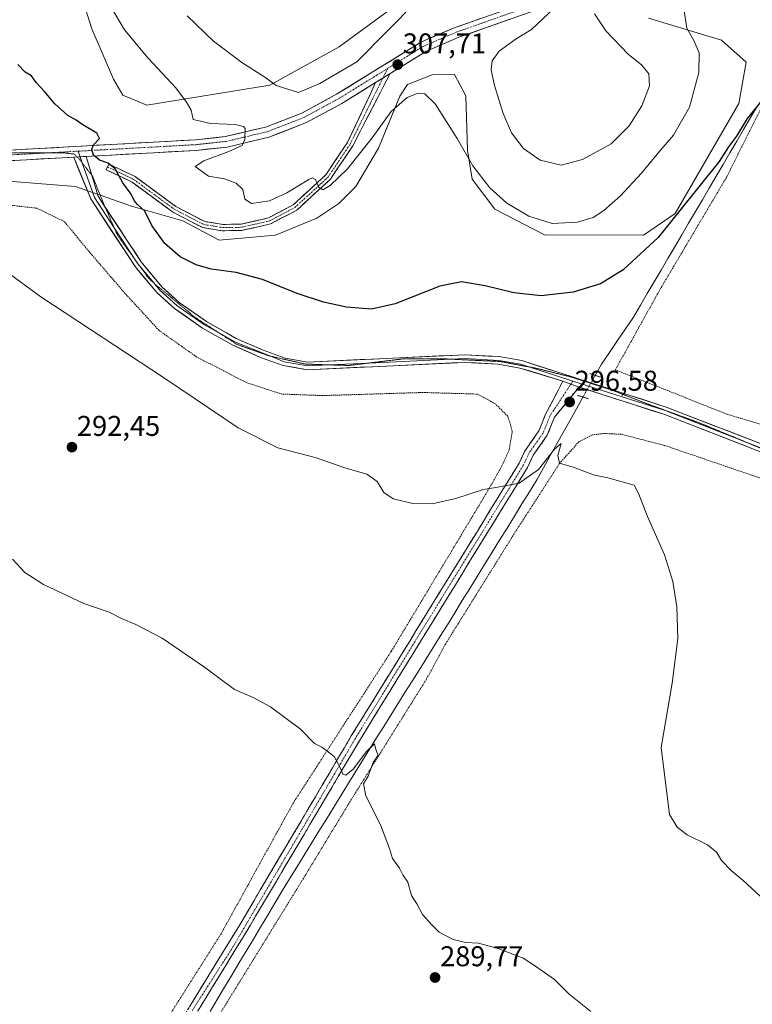
# Model space of a CAD drawing. Units: metres. Extents: x 618700 to 622181, y 4669290 to 4671662.
# Drawn here: x 620847 to 621103, y 4669998 to 4670342 of the extents above; entities that cross this region are included whole.
import ezdxf
from ezdxf.enums import TextEntityAlignment as Align

# ---------------------------------------------------------------- set-up
doc = ezdxf.new("R2010")
doc.units = ezdxf.units.M
doc.header["$MEASUREMENT"] = 0
for name, pattern in [('TRAZO_Y_PUNTO', [1, 0.5, -0.25, 0, -0.25]), ('TRAZOS', [0.75, 0.5, -0.25]), ('TRAZOS2', [0.375, 0.25, -0.125]), ('TRAZOSX2', [1.5, 1, -0.5])]:
    doc.linetypes.add(name, pattern=pattern)
for name, color, linetype, lineweight in [('Alambrada', 19, 'TRAZOS', 0), ('Camino', 19, 'TRAZOSX2', 0), ('Camino Cxs', 19, 'Continuous', 0), ('Camino eje', 19, 'TRAZO_Y_PUNTO', 0), ('Carretera de calzada única', 19, 'Continuous', 13), ('Carretera de calzada única Cxs', 19, 'Continuous', 13), ('Carretera de calzada única eje', 19, 'TRAZO_Y_PUNTO', 0), ('Carátula', 7, 'Continuous', 5), ('Corriente natural lineal', 142, 'Continuous', 13), ('Corriente natural lineal oculto', 19, 'TRAZO_Y_PUNTO', 13), ('Cultivos herbáceos CxS', 92, 'Continuous', 0), ('Curva de nivel maestra', 36, 'Continuous', 30), ('Curva de nivel normal', 36, 'Continuous', 0), ('Layer 0', 7, 'Continuous', 0), ('Puente lineal', 2, 'TRAZOS2', 0), ('Punto de cota en terreno', 7, 'Continuous', 0), ('Rótulo de punto de cota en terreno', 19, 'Continuous', 0), ('Suelo desnudo CxS', 43, 'Continuous', 0), ('Vía pecuaria eje', 92, 'TRAZOS2', 0)]:
    doc.layers.add(name, color=color, linetype=linetype, lineweight=lineweight)
doc.styles.add('Arial', font='txt', dxfattribs={"height": 0.2})

# ---------------------------------------------------------------- blocks, each defined once
blk = doc.blocks.new('*U152')
at = {"layer": 'Cultivos herbáceos CxS', "color": 92, "linetype": 'Continuous', "lineweight": 0}
for points in [[(620833.5675, 4670286.5129, 296.4286), (620866.0083, 4670283.9513, 298.2747), (620885.6431, 4670277.1175, 299.6703), (620903.5699, 4670271.9927, 301.9327), (620916.3755, 4670265.1585, 301.6116), (620936.0107, 4670266.8677, 302.3551), (620950.5221, 4670272.8467, 303.3047), (620958.2063, 4670277.9715, 303.3474), (620964.1825, 4670283.9513, 303.4713), (620972.0755, 4670297.4171, 303.8818), (620979.5487, 4670315.5559, 304.7989), (620982.3203, 4670319.6269, 305.1665), (620990.8573, 4670323.0429, 305.6501), (620998.5953, 4670323.2369, 307.067), (620998.7097, 4670323.2397, 307.105), (621002.7443, 4670315.7361, 307.9992), (621003.3073, 4670296.6911, 305.638), (621004.8759, 4670286.5725, 304.4), (621012.8135, 4670276.0075, 303.7655), (621030.2347, 4670266.9967, 303.3116), (621064.9173, 4670266.8677, 300.2128), (621076.0149, 4670274.5555, 299.6628), (621098.2111, 4670312.9941, 300.2488), (621100.7723, 4670327.5147, 300.8193), (621092.2357, 4670335.2027, 302.2044), (621066.6249, 4670342.8905, 306.8169)], [(620995.0841, 4670359.9831, 309.3205), (620958.3989, 4670332.8397, 311.4069), (620934.0171, 4670319.4059, 309.4049), (620891.0195, 4670312.4071, 302.8348), (620882.6543, 4670315.9699, 302.0838), (620879.3113, 4670321.5877, 302.441), (620871.8035, 4670339.1545, 303.3032), (620866.8621, 4670354.8485, 303.7868)]]:
    blk.add_polyline3d(points, dxfattribs=at)
blk = doc.blocks.new('5PATER')
at = {"layer": 'Carátula', "linetype": 'Continuous', "lineweight": 5}
h = blk.add_hatch(color=250, dxfattribs=at)
edge = h.paths.add_edge_path()
edge.add_ellipse((0, 0.01), major_axis=(-1.33, -1.34), ratio=0.999422, start_angle=0, end_angle=360)

msp = doc.modelspace()

# ---------------------------------------------------------------- linework, layer by layer
at = {"layer": 'Alambrada', "color": 19, "linetype": 'TRAZOS', "lineweight": 0}
for points in [[(621143.2, 4670389.55, 301.84), (621120.9, 4670341.07, 300.55), (621093.92, 4670287.15, 299.32), (621070.58, 4670247.75, 298.18), (621055.02, 4670219.75, 297.16), (621094.16, 4670204.19, 297.24), (621117.76, 4670197.18, 297.61), (621134.09, 4670193.29, 298.13), (621145.49, 4670191.48, 299.05), (621171.42, 4670186.8, 300.14), (621196.57, 4670187.58, 301.43), (621220.68, 4670196.39, 302.44), (621247.64, 4670211.68, 303.75), (621282.13, 4670233.97, 305.03), (621317.39, 4670253.92, 305.09), (621339.17, 4670264.81, 305.13), (621355.51, 4670271.8, 305.32), (621369.77, 4670274.65, 305.31)], [(620886.68, 4669974.33, 287.04), (620917.02, 4670022.28, 288.17), (620942.18, 4670067.91, 289.39), (620976.67, 4670121.3, 291.76), (621010.64, 4670177.82, 294.9), (621015.31, 4670186.11, 295.5), (621017.91, 4670191.81, 295.89), (621018.94, 4670198.29, 296.35), (621017.39, 4670203.48, 296.62), (621012.98, 4670207.89, 296.78), (621006.76, 4670211.26, 297.11), (620989.39, 4670211.78, 297.63), (620986.54, 4670211.78, 297.66), (620952.58, 4670210.75, 296.84), (620938.32, 4670211.27, 296.37), (620926.13, 4670215.16, 296.17), (620908.51, 4670224.24, 295.94), (620895.29, 4670233.58, 296.09), (620883.36, 4670246.54, 296.56), (620870.66, 4670261.32, 296.93), (620862.11, 4670271.69, 296.95), (620852.52, 4670276.36, 296.63), (620836.44, 4670278.18, 296.02)], [(621107.9, 4670181.11, 297.02), (621072.13, 4670193.31, 295.84), (621057.09, 4670197.2, 295.74), (621050.87, 4670197.46, 295.67), (621046.98, 4670196.94, 295.54), (621042.31, 4670194.61, 295.36), (621035.57, 4670187.09, 294.95), (621020.01, 4670162.98, 293.64), (620995.63, 4670123.84, 291.95), (620988.89, 4670111.4, 291.2), (620962.18, 4670068.63, 289.75), (620945.84, 4670041.67, 289.13), (620921.72, 4670002.52, 288.37), (620907.98, 4669980.23, 287.82)]]:
    msp.add_polyline3d(points, dxfattribs=at)
at = {"layer": 'Camino', "color": 19, "linetype": 'TRAZOSX2', "lineweight": 0}
for points in [[(620976.17, 4670323.49), (620963.14, 4670298.26), (620955.32, 4670286.55), (620943.48, 4670275.67), (620934.34, 4670270.88), (620924.29, 4670268.56), (620917.4, 4670268.47)], [(620877.23, 4670290.84), (620877.7, 4670291.84), (620886.96, 4670287.41), (620901.16, 4670276.96), (620911.31, 4670271.68), (620917.56, 4670270.69), (620924.02, 4670270.77), (620933.57, 4670272.97), (620942.19, 4670277.5), (620953.62, 4670288), (620961.23, 4670299.39), (620971.12, 4670320.37)], [(620917.4, 4670268.47), (620910.6, 4670269.55), (620899.98, 4670275.07), (620885.82, 4670285.5), (620876.75, 4670289.83), (620877.23, 4670290.84)], [(620734.65, 4669716.05), (620744.5, 4669730.24), (620775.08, 4669782.51), (620793.51, 4669814.55), (620837.21, 4669885.05), (620888.05, 4669967.45), (620923.87, 4670025.99), (620942.49, 4670057.5), (620962.6, 4670091.52), (621021.35, 4670187.07), (621023.41, 4670191.48), (621028.29, 4670198.42), (621030.5, 4670203.97), (621035.08, 4670212.75), (621036.66, 4670215.81)], [(621042.32, 4670213.74), (621033.73, 4670203.18), (621031.2, 4670196.84), (621026.26, 4670189.83), (621024.25, 4670185.51), (620965.41, 4670089.82), (620926.68, 4670024.3), (620891.28, 4669966.56)]]:
    msp.add_lwpolyline(points, dxfattribs=at)
at = {"layer": 'Camino Cxs', "color": 19, "linetype": 'Continuous', "lineweight": 0}
for points in [[(620976.17, 4670323.49), (620971.12, 4670320.37)], [(621036.66, 4670215.81), (621042.32, 4670213.74)]]:
    msp.add_lwpolyline(points, dxfattribs=at)
msp.add_polyline3d([(620971.12, 4670320.37, 307.23), (620973.65, 4670321.93, 307.29), (620976.17, 4670323.49, 307.47), (620974, 4670319.29, 306.99), (620971.83, 4670315.08, 306.78), (620969.66, 4670310.88, 306.4), (620967.48, 4670306.67, 306.14), (620965.31, 4670302.47, 306.03), (620963.14, 4670298.26, 305.72), (620960.53, 4670294.36, 305.55), (620957.93, 4670290.45, 305.24), (620955.32, 4670286.55, 305.04), (620952.36, 4670283.83, 304.93), (620949.4, 4670281.11, 304.57), (620946.44, 4670278.39, 304.5), (620943.48, 4670275.67, 304.13), (620940.43, 4670274.07, 304.12), (620937.39, 4670272.48, 303.75), (620934.34, 4670270.88, 303.39), (620930.99, 4670270.11, 303.29), (620927.64, 4670269.33, 303.13), (620924.29, 4670268.56, 303.06), (620920.85, 4670268.52, 303.07), (620917.4, 4670268.47, 302.89), (620914, 4670269.01, 302.53), (620910.6, 4670269.55, 302.14), (620907.06, 4670271.39, 301.87), (620903.52, 4670273.23, 301.72), (620899.98, 4670275.07, 301.33), (620896.44, 4670277.68, 301.09), (620892.9, 4670280.29, 300.6), (620889.36, 4670282.89, 300.45), (620885.82, 4670285.5, 300.25), (620882.8, 4670286.94, 299.99), (620879.77, 4670288.39, 299.79), (620876.75, 4670289.83, 299.62), (620877.7, 4670291.84, 299.89), (620880.79, 4670290.36, 300.01), (620883.87, 4670288.89, 300.23), (620886.96, 4670287.41, 300.44), (620890.51, 4670284.8, 300.64), (620894.06, 4670282.19, 300.83), (620897.61, 4670279.57, 301.24), (620901.16, 4670276.96, 301.45), (620904.54, 4670275.2, 301.87), (620907.93, 4670273.44, 302.07), (620911.31, 4670271.68, 302.29), (620914.44, 4670271.19, 302.58), (620917.56, 4670270.69, 302.87), (620920.79, 4670270.73, 303.08), (620924.02, 4670270.77, 303.19), (620928.8, 4670271.87, 303.42), (620933.57, 4670272.97, 303.7), (620937.88, 4670275.24, 304.07), (620942.19, 4670277.5, 304.28), (620945.05, 4670280.13, 304.6), (620947.91, 4670282.75, 304.73), (620950.76, 4670285.38, 305.03), (620953.62, 4670288, 305.15), (620956.16, 4670291.8, 305.5), (620958.69, 4670295.59, 305.72), (620961.23, 4670299.39, 305.94), (620963.21, 4670303.59, 306.15), (620965.19, 4670307.78, 306.41), (620967.16, 4670311.98, 306.67), (620969.14, 4670316.17, 306.98), (620971.12, 4670320.37, 307.23)], close=True, dxfattribs=at)
msp.add_polyline3d([(620905.96, 4669996.72, 287.92), (620908.52, 4670000.9, 287.99), (620911.08, 4670005.08, 288.02), (620913.64, 4670009.26, 288.03), (620916.19, 4670013.45, 288.26), (620918.75, 4670017.63, 288.19), (620921.31, 4670021.81, 288.24), (620923.87, 4670025.99, 288.4), (620926.2, 4670029.93, 288.44), (620928.53, 4670033.87, 288.53), (620930.85, 4670037.81, 288.71), (620933.18, 4670041.75, 288.7), (620935.51, 4670045.68, 288.87), (620937.84, 4670049.62, 288.97), (620940.16, 4670053.56, 289.21), (620942.49, 4670057.5, 289.33), (620945, 4670061.75, 289.47), (620947.52, 4670066.01, 289.53), (620950.03, 4670070.26, 289.61), (620952.55, 4670074.51, 289.72), (620955.06, 4670078.76, 289.84), (620957.57, 4670083.02, 289.96), (620960.09, 4670087.27, 290.15), (620962.6, 4670091.52, 290.34), (620965.15, 4670095.67, 290.53), (620967.71, 4670099.83, 290.69), (620970.26, 4670103.98, 290.87), (620972.82, 4670108.14, 291.03), (620975.37, 4670112.29, 291.25), (620977.93, 4670116.45, 291.49), (620980.48, 4670120.6, 291.66), (620983.03, 4670124.75, 291.87), (620985.59, 4670128.91, 292.13), (620988.14, 4670133.06, 292.36), (620990.7, 4670137.22, 292.58), (620993.25, 4670141.37, 292.8), (620995.81, 4670145.53, 293.03), (620998.36, 4670149.68, 293.27), (621000.92, 4670153.84, 293.48), (621003.47, 4670157.99, 293.73), (621006.02, 4670162.14, 293.97), (621008.58, 4670166.3, 294.18), (621011.13, 4670170.45, 294.38), (621013.69, 4670174.61, 294.64), (621016.24, 4670178.76, 294.91), (621018.8, 4670182.92, 295.24), (621021.35, 4670187.07, 295.52), (621023.41, 4670191.48, 295.81), (621025.85, 4670194.95, 296.01), (621028.29, 4670198.42, 296.24), (621029.4, 4670201.2, 296.38), (621030.5, 4670203.97, 296.45), (621032.79, 4670208.36, 296.54), (621035.08, 4670212.75, 296.71), (621036.66, 4670215.81, 296.91), (621039.49, 4670214.78, 296.83), (621042.32, 4670213.74, 296.75), (621042.32, 4670213.74, 296.75), (621039.46, 4670210.22, 296.49), (621036.59, 4670206.7, 296.47), (621033.73, 4670203.18, 296.33), (621032.47, 4670200.01, 296.16), (621031.2, 4670196.84, 296.13), (621028.73, 4670193.34, 295.89), (621026.26, 4670189.83, 295.7), (621024.25, 4670185.51, 295.29), (621021.69, 4670181.35, 295.02), (621019.13, 4670177.19, 294.66), (621016.58, 4670173.03, 294.53), (621014.02, 4670168.87, 294.21), (621011.46, 4670164.71, 294.05), (621008.9, 4670160.55, 293.73), (621006.34, 4670156.39, 293.61), (621003.78, 4670152.23, 293.31), (621001.23, 4670148.07, 293.16), (620998.67, 4670143.91, 292.93), (620996.11, 4670139.75, 292.64), (620993.55, 4670135.58, 292.41), (620990.99, 4670131.42, 292.32), (620988.43, 4670127.26, 292.07), (620985.88, 4670123.1, 291.8), (620983.32, 4670118.94, 291.63), (620980.76, 4670114.78, 291.42), (620978.2, 4670110.62, 291.13), (620975.64, 4670106.46, 290.96), (620973.08, 4670102.3, 290.79), (620970.53, 4670098.14, 290.64), (620967.97, 4670093.98, 290.48), (620965.41, 4670089.82, 290.41), (620962.99, 4670085.73, 290.18), (620960.57, 4670081.63, 290.06), (620958.15, 4670077.54, 289.89), (620955.73, 4670073.44, 289.76), (620953.31, 4670069.35, 289.63), (620950.89, 4670065.25, 289.61), (620948.47, 4670061.16, 289.53), (620946.05, 4670057.06, 289.47), (620943.62, 4670052.97, 289.37), (620941.2, 4670048.87, 289.29), (620938.78, 4670044.78, 289.05), (620936.36, 4670040.68, 288.99), (620933.94, 4670036.59, 288.84), (620931.52, 4670032.49, 288.77), (620929.1, 4670028.4, 288.6), (620926.68, 4670024.3, 288.57), (620924.15, 4670020.18, 288.55), (620921.62, 4670016.05, 288.52), (620919.09, 4670011.93, 288.41), (620916.57, 4670007.8, 288.35), (620914.04, 4670003.68, 288.22), (620911.51, 4669999.55, 288.29), (620908.98, 4669995.43, 288.04)], dxfattribs=at)
at = {"layer": 'Camino eje', "color": 19, "linetype": 'TRAZO_Y_PUNTO', "lineweight": 0}
for points in [[(620973.65, 4670321.93), (620975.33, 4670325.33)], [(620877.23, 4670290.84), (620886.39, 4670286.46), (620900.57, 4670276.02), (620910.96, 4670270.62), (620917.48, 4670269.58), (620924.16, 4670269.67), (620933.96, 4670271.93), (620942.84, 4670276.59), (620954.47, 4670287.28), (620962.19, 4670298.83), (620973.65, 4670321.93)], [(621039.47, 4670214.79), (621032.12, 4670203.58), (621029.75, 4670197.63), (621024.84, 4670190.66), (621022.8, 4670186.29), (620964.01, 4670090.67), (620920.77, 4670017.01), (620888.99, 4669967.47)], [(621040.16, 4670215.84), (621039.47, 4670214.79)]]:
    msp.add_lwpolyline(points, dxfattribs=at)
at = {"layer": 'Carretera de calzada única', "color": 19, "linetype": 'Continuous', "lineweight": 13}
for points in [[(620976.17, 4670323.49), (620988.91, 4670331.38), (621000.29, 4670336.21), (621031.5, 4670347.23), (621041.84, 4670353.18), (621048.55, 4670359.48), (621056.76, 4670371.33), (621082.18, 4670434.72), (621109.52, 4670537.5), (621113.83, 4670561.49), (621114.6, 4670579.85), (621104.12, 4670640.62), (621103.65, 4670655.31), (621106.87, 4670672.59), (621110.84, 4670682.65), (621115.33, 4670690.67), (621129.57, 4670710.63), (621149.64, 4670734.59), (621166.01, 4670752.95), (621184.1, 4670771.77), (621191.15, 4670778.04), (621196.15, 4670782.49), (621287.49, 4670847.72)], [(621029.95, 4670350.6), (620998.95, 4670339.66), (620987.21, 4670334.67), (620957.44, 4670316.26), (620945.33, 4670309.7), (620932.6, 4670304.76), (620918.49, 4670301.44), (620908.02, 4670300.3), (620808.99, 4670294.81), (620716.87, 4670278.9), (620631.25, 4670267.59), (620623.26, 4670267.5), (620616.2, 4670269.48), (620607.37, 4670274.39), (620600.88, 4670279.34), (620585.28, 4670293.57)], [(620869.72, 4670294.48), (620908.32, 4670296.62), (620919.11, 4670297.78), (620933.7, 4670301.22), (620946.89, 4670306.33), (620959.3, 4670313.06), (620971.12, 4670320.37)], [(620585.18, 4670288.52), (620598.32, 4670276.53), (620605.34, 4670271.29), (620614.79, 4670266.04), (620622.77, 4670263.8), (620631.51, 4670263.89), (620717.43, 4670275.25), (620809.41, 4670291.13), (620865.42, 4670294.24)]]:
    msp.add_lwpolyline(points, dxfattribs=at)
at = {"layer": 'Carretera de calzada única Cxs', "color": 19, "linetype": 'Continuous', "lineweight": 13}
for points in [[(620976.17, 4670323.49), (620971.12, 4670320.37)], [(620869.72, 4670294.48), (620865.42, 4670294.24)]]:
    msp.add_lwpolyline(points, dxfattribs=at)
for points in [[(620843.65, 4670296.73, 297.78), (620848.6, 4670297.01, 298.16), (620853.55, 4670297.28, 298.52), (620858.51, 4670297.56, 298.94), (620863.46, 4670297.83, 299.27), (620868.41, 4670298.1, 299.62), (620873.36, 4670298.38, 299.99), (620878.31, 4670298.65, 300.43), (620883.26, 4670298.93, 300.9), (620888.21, 4670299.2, 301.37), (620893.17, 4670299.48, 301.87), (620898.12, 4670299.75, 302.32), (620903.07, 4670300.03, 302.81), (620908.02, 4670300.3, 303.34), (620911.51, 4670300.68, 303.77), (620915, 4670301.06, 303.98), (620918.49, 4670301.44, 304.22), (620923.19, 4670302.55, 304.61), (620927.9, 4670303.65, 305.14), (620932.6, 4670304.76, 305.6), (620936.84, 4670306.41, 305.87), (620941.09, 4670308.05, 306.13), (620945.33, 4670309.7, 306.53), (620949.37, 4670311.89, 306.65), (620953.4, 4670314.07, 306.84), (620957.44, 4670316.26, 307.05), (620961.16, 4670318.56, 307.09), (620964.88, 4670320.86, 307.32), (620968.6, 4670323.16, 307.34), (620972.33, 4670325.47, 307.48), (620976.05, 4670327.77, 307.6), (620979.77, 4670330.07, 307.73), (620983.49, 4670332.37, 307.84), (620987.21, 4670334.67, 308), (620991.12, 4670336.33, 308.09), (620995.04, 4670338, 308.22), (620998.95, 4670339.66, 308.39), (621003.38, 4670341.22, 308.59), (621007.81, 4670342.79, 308.83)], [(621018.12, 4670342.51, 309.25), (621013.67, 4670340.93, 308.97), (621009.21, 4670339.36, 308.77), (621004.75, 4670337.78, 308.52), (621000.29, 4670336.21, 308.22), (620996.5, 4670334.6, 308.15), (620992.7, 4670332.99, 307.97), (620988.91, 4670331.38, 307.81), (620984.66, 4670328.75, 307.71), (620980.42, 4670326.12, 307.54), (620976.17, 4670323.49, 307.47), (620973.65, 4670321.93, 307.29), (620971.12, 4670320.37, 307.23), (620967.18, 4670317.93, 307.15), (620963.24, 4670315.5, 307.01), (620959.3, 4670313.06, 306.94), (620955.16, 4670310.82, 306.94), (620951.03, 4670308.57, 306.65), (620946.89, 4670306.33, 306.56), (620942.49, 4670304.63, 306.25), (620938.1, 4670302.92, 306.1), (620933.7, 4670301.22, 305.83), (620928.84, 4670300.07, 305.22), (620923.97, 4670298.93, 304.79), (620919.11, 4670297.78, 304.59), (620915.51, 4670297.39, 304.27), (620911.92, 4670297.01, 303.93), (620908.32, 4670296.62, 303.65), (620903.37, 4670296.35, 303.03), (620898.43, 4670296.07, 302.37), (620893.48, 4670295.8, 301.81), (620888.54, 4670295.52, 301.16), (620883.59, 4670295.25, 300.58), (620878.65, 4670294.97, 300.19), (620873.7, 4670294.7, 299.92), (620869.72, 4670294.48, 299.66), (620868.76, 4670294.42, 299.6), (620865.42, 4670294.24, 299.33), (620863.81, 4670294.15, 299.2), (620858.87, 4670293.88, 298.84), (620853.92, 4670293.6, 298.46), (620848.97, 4670293.33, 298.03), (620844.03, 4670293.05, 297.67)]]:
    msp.add_polyline3d(points, dxfattribs=at)
at = {"layer": 'Carretera de calzada única eje', "color": 19, "linetype": 'TRAZO_Y_PUNTO', "lineweight": 0}
for points in [[(621101.8, 4670650.53), (621102.13, 4670640.42), (621112.59, 4670579.72), (621111.84, 4670561.71), (621107.57, 4670537.93), (621080.28, 4670435.35), (621054.99, 4670372.28), (621047.03, 4670360.79), (621040.64, 4670354.8), (621030.66, 4670349.05), (620999.57, 4670338.08), (620987.99, 4670333.16), (620975.33, 4670325.33)], [(620975.33, 4670325.33), (620970.07, 4670322.07), (620958.3, 4670314.79), (620946.05, 4670308.15), (620933.11, 4670303.13), (620918.77, 4670299.76), (620908.16, 4670298.61), (620867.01, 4670296.33)], [(620814.91, 4670293.44), (620857.37, 4670295.8)], [(620857.37, 4670295.8), (620867.01, 4670296.33)]]:
    msp.add_lwpolyline(points, dxfattribs=at)
at = {"layer": 'Corriente natural lineal', "color": 142, "linetype": 'Continuous', "lineweight": 13}
for points in [[(621104.76, 4670312.18, 299.93), (621102.35, 4670308.08, 299.8), (621099.94, 4670303.97, 299.86), (621097.54, 4670299.86, 299.78), (621095.13, 4670295.75, 299.74), (621092.72, 4670291.65, 299.7), (621090.31, 4670287.54, 299.53), (621087.9, 4670283.43, 299.45), (621085.49, 4670279.32, 299.36), (621083.08, 4670275.21, 299.28), (621080.67, 4670271.11, 299.14), (621078.27, 4670267, 299.18), (621075.86, 4670262.89, 298.91), (621073.45, 4670258.78, 299.06), (621071.04, 4670254.68, 298.72), (621068.63, 4670250.57, 298.52), (621066.22, 4670246.46, 298.26), (621063.81, 4670242.35, 298.25), (621061.4, 4670238.24, 297.98), (621058.59, 4670234.12, 297.96), (621055.77, 4670230, 297.87), (621052.96, 4670225.88, 297.67), (621050.14, 4670221.76, 297.44), (621047.94, 4670217.82, 297.06)], [(621043.69, 4670210.21, 296.32), (621041.39, 4670206.07, 295.85), (621039.08, 4670201.94, 295.75), (621036.77, 4670197.8, 295.34), (621034.46, 4670193.66, 295.32), (621032.15, 4670189.53, 295.03), (621029.85, 4670185.39, 294.87), (621027.54, 4670181.25, 294.52), (621024.93, 4670177.02, 294.21), (621022.32, 4670172.79, 293.95), (621019.71, 4670168.55, 293.96), (621017.1, 4670164.32, 293.55), (621014.48, 4670160.09, 293.49), (621011.87, 4670155.85, 293.3), (621009.26, 4670151.62, 293.19), (621006.65, 4670147.39, 292.76), (621004.04, 4670143.15, 292.86), (621001.43, 4670138.92, 292.42), (620998.82, 4670134.69, 292.32), (620996.21, 4670130.45, 291.95), (620993.74, 4670126.5, 291.97), (620991.26, 4670122.54, 291.69), (620988.79, 4670118.58, 291.65), (620986.32, 4670114.62, 291.12), (620983.84, 4670110.67, 291.06), (620981.37, 4670106.71, 290.77), (620978.9, 4670102.75, 290.7), (620976.42, 4670098.79, 290.39), (620973.95, 4670094.84, 290.41), (620971.47, 4670090.88, 290.12), (620969, 4670086.92, 290.13), (620966.53, 4670082.96, 289.98), (620964.05, 4670079.01, 289.91), (620961.58, 4670075.05, 289.74), (620959, 4670070.85, 289.66), (620956.43, 4670066.65, 289.53), (620953.85, 4670062.45, 289.54), (620951.27, 4670058.24, 289.39), (620948.69, 4670054.04, 289.37), (620946.12, 4670049.84, 289.46), (620943.54, 4670045.64, 289.25), (620940.96, 4670041.44, 289.04), (620938.39, 4670037.24, 288.96), (620935.86, 4670033.02, 288.8), (620933.34, 4670028.8, 288.74), (620930.82, 4670024.59, 288.64), (620928.3, 4670020.37, 288.74), (620925.78, 4670016.15, 288.71), (620923.26, 4670011.94, 288.55), (620920.73, 4670007.72, 288.3), (620918.21, 4670003.5, 288.3), (620915.69, 4669999.29, 288.13), (620913.17, 4669995.07, 288.08)]]:
    msp.add_polyline3d(points, dxfattribs=at)
at = {"layer": 'Corriente natural lineal oculto', "color": 19, "linetype": 'TRAZO_Y_PUNTO', "lineweight": 13}
msp.add_polyline3d([(621047.94, 4670217.82, 297.06), (621045.82, 4670214.02, 296.8), (621043.69, 4670210.21, 296.32)], dxfattribs=at)
at = {"layer": 'Cultivos herbáceos CxS', "color": 92, "linetype": 'Continuous', "lineweight": 0}
for points in [[(620995.08, 4670359.98, 309.32), (620958.4, 4670332.84, 311.41), (620934.02, 4670319.41, 309.4), (620891.02, 4670312.41, 302.83), (620882.65, 4670315.97, 302.08), (620879.31, 4670321.59, 302.44), (620871.8, 4670339.15, 303.3), (620866.86, 4670354.85, 303.79)], [(620833.57, 4670286.51, 296.43), (620866.01, 4670283.95, 298.27), (620885.64, 4670277.12, 299.67), (620903.57, 4670271.99, 301.93), (620916.38, 4670265.16, 301.61), (620936.01, 4670266.87, 302.36), (620950.52, 4670272.85, 303.3), (620958.21, 4670277.97, 303.35), (620964.18, 4670283.95, 303.47), (620972.08, 4670297.42, 303.88), (620979.55, 4670315.56, 304.8), (620982.32, 4670319.63, 305.17), (620990.86, 4670323.04, 305.65), (620998.6, 4670323.24, 307.07), (620998.71, 4670323.24, 307.11), (621002.74, 4670315.74, 308), (621003.31, 4670296.69, 305.64), (621004.88, 4670286.57, 304.4), (621012.81, 4670276.01, 303.77), (621030.23, 4670267, 303.31), (621064.92, 4670266.87, 300.21), (621076.01, 4670274.56, 299.66), (621098.21, 4670312.99, 300.25), (621100.77, 4670327.51, 300.82), (621092.24, 4670335.2, 302.2), (621066.62, 4670342.89, 306.82)]]:
    msp.add_polyline3d(points, dxfattribs=at)
at = {"layer": 'Curva de nivel maestra', "color": 36, "linetype": 'Continuous', "lineweight": 30}
msp.add_polyline3d([(621106.36, 4670314.11, 300), (621101.14, 4670307.82, 300), (621097.41, 4670301.62, 300), (621094.68, 4670297.82, 300), (621091.34, 4670292.72, 300), (621070.02, 4670266.06, 300), (621057.8, 4670254.72, 300), (621049.88, 4670249.91, 300), (621040.22, 4670246.92, 300), (621029.11, 4670245.65, 300), (621019.54, 4670246.69, 300), (621009.4, 4670249.18, 300), (621001.21, 4670250.56, 300), (620993.62, 4670249.02, 300), (620977.92, 4670242.88, 300), (620969.65, 4670240.96, 300), (620960.95, 4670241.69, 300), (620952.8, 4670243.47, 300), (620943.62, 4670246.47, 300), (620931.56, 4670251.38, 300), (620922.23, 4670253.8, 300), (620913.56, 4670255.02, 300), (620908.23, 4670256.48, 300), (620902.7, 4670259.34, 300), (620897.26, 4670264.03, 300), (620892.71, 4670270.3, 300), (620890.28, 4670275.36, 300), (620887.73, 4670277.66, 300), (620886.54, 4670279.05, 300), (620885.53, 4670281.28, 300), (620882.6, 4670285.23, 300), (620879.93, 4670290.17, 300), (620877.53, 4670292.15, 300), (620874.41, 4670293.2, 300), (620872.39, 4670294.99, 300), (620871.71, 4670296.87, 300), (620872.33, 4670298.51, 300), (620874.44, 4670300.73, 300), (620873.49, 4670302.59, 300), (620868.6, 4670305.58, 300), (620866.29, 4670307.19, 300), (620863.39, 4670308.87, 300), (620858.78, 4670312.96, 300), (620855.17, 4670317.28, 300), (620852.31, 4670320.4, 300), (620850.58, 4670322.77, 300), (620848.47, 4670323.95, 300), (620845.89, 4670326.74, 300)], dxfattribs=at)
at = {"layer": 'Curva de nivel normal', "color": 36, "linetype": 'Continuous', "lineweight": 0}
for points in [[(620905.14, 4670343.69, 310), (620914.29, 4670334.84, 310), (620924.29, 4670327.42, 310), (620932.33, 4670322.2, 310), (620936.31, 4670319.32, 310), (620940.38, 4670318.02, 310), (620944.1, 4670316.89, 310), (620951.52, 4670320.07, 310), (620964.56, 4670327.59, 310), (620985.5, 4670348.9, 310)], [(621079.17, 4670345.43, 305), (621080.03, 4670339.41, 305), (621082.5, 4670335.1, 305), (621084.33, 4670330.77, 305), (621084.22, 4670323.83, 305), (621081, 4670311.7, 305), (621075.38, 4670301.91, 305), (621070.3, 4670295.95, 305), (621064.22, 4670288.6, 305), (621056.88, 4670280.71, 305), (621051.03, 4670275.51, 305), (621047.25, 4670273.06, 305), (621041.73, 4670271.51, 305), (621032.92, 4670271.05, 305), (621024.72, 4670273.57, 305), (621017.04, 4670278.08, 305), (621011.06, 4670283.53, 305), (621005.11, 4670291.21, 305), (620999.61, 4670300.83, 305), (620991.98, 4670312.86, 305), (620988.36, 4670316.46, 305), (620986.04, 4670316.6, 305), (620982.18, 4670315.11, 305), (620976.56, 4670310.24, 305), (620969.91, 4670301.05, 305), (620961.3, 4670290.18, 305), (620955.24, 4670284.27, 305), (620952.65, 4670282.76, 305), (620951.17, 4670283.58, 305), (620950.07, 4670286.44, 305), (620949.03, 4670287.05, 305), (620947.67, 4670286.44, 305), (620940.02, 4670281.72, 305), (620933.98, 4670278.9, 305), (620927.66, 4670278.04, 305), (620925.37, 4670279.49, 305), (620924.58, 4670282.91, 305), (620922.34, 4670285.1, 305), (620918.24, 4670286.63, 305), (620912.56, 4670287.6, 305), (620907.94, 4670290.99, 305), (620910.93, 4670292.96, 305), (620919.74, 4670296.21, 305), (620924.38, 4670298.34, 305), (620925.32, 4670300.4, 305), (620925.42, 4670304.25, 305), (620924.88, 4670305.02, 305), (620921.98, 4670305.65, 305), (620913.24, 4670306.02, 305), (620907.19, 4670307.47, 305), (620906.56, 4670310.69, 305), (620904.84, 4670313.5, 305), (620901.13, 4670318.56, 305), (620891.43, 4670328.91, 305), (620883.23, 4670338.86, 305), (620878.61, 4670346.56, 305)], [(621033.78, 4670346.49, 310), (621025.69, 4670338.98, 310), (621020.34, 4670335.65, 310), (621014.41, 4670331.33, 310), (621011.89, 4670328.02, 310), (621011.57, 4670324.77, 310), (621012.7, 4670319.32, 310), (621015.77, 4670309.54, 310), (621018.62, 4670302.73, 310), (621022.82, 4670297.26, 310), (621028.74, 4670293.18, 310), (621036.02, 4670291.42, 310), (621043.54, 4670293.44, 310), (621053.6, 4670298.95, 310), (621059.92, 4670305.17, 310), (621064.3, 4670312.2, 310), (621066.98, 4670319.26, 310), (621066.75, 4670323.44, 310), (621064.3, 4670326.4, 310), (621059.52, 4670330.26, 310), (621051.65, 4670338.52, 310), (621047.73, 4670344.38, 310)], [(621105.67, 4670035.48, 295), (621099.82, 4670040.96, 295), (621095.62, 4670044.41, 295), (621092.15, 4670047.94, 295), (621090.4, 4670050.86, 295), (621087.28, 4670053.4, 295), (621080.17, 4670056.91, 295), (621076.68, 4670059.6, 295), (621074.03, 4670064.04, 295), (621071.07, 4670087.53, 295), (621074.87, 4670110.01, 295), (621076.85, 4670125.68, 295), (621076.6, 4670136.81, 295), (621075.2, 4670145.63, 295), (621072.23, 4670155.01, 295), (621066.26, 4670168.34, 295), (621063.2, 4670176.25, 295), (621061.6, 4670179.37, 295), (621052.44, 4670181.93, 295), (621047.33, 4670182.97, 295), (621040.29, 4670185.71, 295), (621035.43, 4670187.1, 295), (621034.94, 4670189.7, 295), (621036.07, 4670193.91, 295), (621033.73, 4670191.93, 295), (621028.18, 4670184.85, 295), (621021.38, 4670180.04, 295), (621013.85, 4670178.63, 295), (621008.84, 4670177.84, 295), (620999.14, 4670174.74, 295), (620990.88, 4670172.82, 295), (620984.16, 4670172.92, 295), (620977.22, 4670174.59, 295), (620973.94, 4670176.84, 295), (620971.64, 4670180.61, 295), (620967.98, 4670183.22, 295), (620960.28, 4670185.45, 295), (620949.89, 4670189.06, 295), (620936.89, 4670192.43, 295), (620923.04, 4670199.42, 295), (620897.15, 4670216.87, 295), (620853.87, 4670245.34, 295), (620841.2, 4670254.71, 295)], [(620843.97, 4670153.4, 290), (620848.32, 4670148.83, 290), (620854.84, 4670144.55, 290), (620868.9, 4670137.93, 290), (620877.8, 4670134.88, 290), (620882.19, 4670132.64, 290), (620887.16, 4670130.61, 290), (620896.32, 4670125.77, 290), (620911.2, 4670115.65, 290), (620921.71, 4670107.82, 290), (620928.2, 4670104.99, 290), (620934.32, 4670101.77, 290), (620944.79, 4670093.9, 290), (620949.71, 4670088.95, 290), (620952.3, 4670087.56, 290), (620954.05, 4670086.28, 290), (620956.54, 4670084.32, 290), (620958.82, 4670080.27, 290), (620959.62, 4670078.17, 290), (620960.72, 4670077.82, 290), (620963.21, 4670079.85, 290), (620967.92, 4670086.06, 290), (620970.72, 4670088.78, 290), (620971.1, 4670087.26, 290), (620971.54, 4670085.9, 290), (620972.01, 4670084.82, 290), (620970.24, 4670082.28, 290), (620968.48, 4670077.4, 290), (620966.89, 4670074.8, 290), (620967.71, 4670070.59, 290), (620972.81, 4670060.46, 290), (620976.02, 4670052.13, 290), (620977.03, 4670048.58, 290), (620979.46, 4670045.29, 290), (620980.67, 4670042.88, 290), (620982.33, 4670040.31, 290), (620983.65, 4670035.68, 290), (620985.57, 4670032.69, 290), (620987.47, 4670029.02, 290), (620990.79, 4670025.35, 290), (620993.34, 4670022.83, 290), (620998.22, 4670020.26, 290), (621002.59, 4670019.2, 290), (621007.14, 4670018.94, 290), (621013.97, 4670017.14, 290), (621022.78, 4670013.7, 290), (621026.75, 4670011.09, 290), (621033.68, 4670006.19, 290), (621038.88, 4670001.07, 290), (621046.42, 4669995.06, 290)]]:
    msp.add_polyline3d(points, dxfattribs=at)
at = {"layer": 'Layer 0', "linetype": 'Continuous', "lineweight": 0}
for points in [[(620869.72, 4670294.48), (620865.42, 4670294.24)], [(620865.42, 4670294.24), (620871.37, 4670279.59), (620886.91, 4670255.97), (620894.46, 4670246.8), (620900.68, 4670241.25), (620910.48, 4670234.39), (620921.14, 4670228.35), (620930.8, 4670224.13), (620938.78, 4670221.27), (620947.12, 4670219.77), (621002.36, 4670222.38), (621014.05, 4670221.73), (621021.64, 4670220.39), (621036.66, 4670215.81)], [(620867.01, 4670296.33), (620867.68, 4670294.36)], [(620867.68, 4670294.36), (620868.39, 4670292.24)], [(620871.7, 4670287.94), (620869.72, 4670294.48)], [(620868.39, 4670292.24), (620869.06, 4670290.25), (620872.65, 4670280.08), (620879.58, 4670269.54)], [(620876.35, 4670276.88), (620873.93, 4670280.56), (620871.7, 4670287.94)], [(621110.63, 4670192.07), (621072.87, 4670206.71), (621022.28, 4670222.99), (621014.36, 4670224.38), (621002.37, 4670225.05), (620947.3, 4670222.45), (620939.47, 4670223.86), (620931.79, 4670226.61), (620922.34, 4670230.74), (620911.9, 4670236.64), (620902.34, 4670243.34), (620896.38, 4670248.65), (620889.06, 4670257.55), (620876.35, 4670276.88)], [(620879.58, 4670269.54), (620887.45, 4670257.57)], [(620887.45, 4670257.57), (620887.99, 4670256.76), (620888.47, 4670256.17)], [(620888.47, 4670256.17), (620893.41, 4670250.17)], [(620893.41, 4670250.17), (620895.42, 4670247.73), (620901.51, 4670242.3), (620911.19, 4670235.52), (620917.22, 4670232.1)], [(620917.22, 4670232.1), (620921.74, 4670229.55), (620934.02, 4670224.61)], [(620934.02, 4670224.61), (620939.13, 4670222.57), (620947.21, 4670221.11), (620955.23, 4670221.49)], [(620955.23, 4670221.49), (620968.71, 4670222.13)], [(620968.71, 4670222.13), (620997.55, 4670223.49)], [(620997.55, 4670223.49), (621002.37, 4670223.72), (621014.21, 4670223.06), (621021.96, 4670221.69), (621024.73, 4670220.8)], [(621024.73, 4670220.8), (621040.16, 4670215.84)], [(621036.66, 4670215.81), (621042.32, 4670213.74)], [(621040.16, 4670215.84), (621072.43, 4670205.46), (621099.27, 4670195.05)], [(621042.32, 4670213.74), (621071.98, 4670204.2), (621109.75, 4670189.56), (621134.45, 4670181.81), (621149.41, 4670178.18), (621166.37, 4670176.54), (621179.41, 4670177.01), (621194.73, 4670179.73), (621201.24, 4670182.34)], [(621099.27, 4670195.05), (621110.19, 4670190.82), (621130.78, 4670184.36)]]:
    msp.add_lwpolyline(points, dxfattribs=at)
msp.add_polyline3d([(621105.55, 4670191.19, 297.26), (621101.36, 4670192.81, 297.21), (621097.16, 4670194.44, 297.13), (621092.96, 4670196.07, 297.04), (621088.77, 4670197.69, 297.01), (621084.57, 4670199.32, 296.96), (621080.37, 4670200.95, 296.88), (621076.18, 4670202.57, 296.86), (621071.98, 4670204.2, 296.78), (621067.74, 4670205.56, 296.72), (621063.51, 4670206.93, 296.69), (621059.27, 4670208.29, 296.59), (621055.03, 4670209.65, 296.44), (621050.8, 4670211.01, 296.47), (621046.56, 4670212.38, 296.59), (621042.32, 4670213.74, 296.75), (621039.49, 4670214.78, 296.83), (621036.66, 4670215.81, 296.91), (621032.91, 4670216.96, 296.97), (621029.15, 4670218.1, 297.04), (621025.4, 4670219.25, 297.14), (621021.64, 4670220.39, 297.31), (621017.85, 4670221.06, 297.4), (621014.05, 4670221.73, 297.54), (621010.15, 4670221.95, 297.67), (621006.26, 4670222.16, 297.8), (621002.36, 4670222.38, 297.92), (620997.76, 4670222.16, 298.03), (620993.15, 4670221.95, 298.13), (620988.55, 4670221.73, 298.21), (620983.95, 4670221.51, 298.21), (620979.34, 4670221.29, 298.16), (620974.74, 4670221.08, 298.05), (620970.14, 4670220.86, 297.88), (620965.53, 4670220.64, 297.76), (620960.93, 4670220.42, 297.64), (620956.33, 4670220.21, 297.58), (620951.72, 4670219.99, 297.42), (620947.12, 4670219.77, 297.33), (620942.95, 4670220.52, 297.19), (620938.78, 4670221.27, 297.16), (620934.79, 4670222.7, 297.27), (620930.8, 4670224.13, 297.28), (620927.58, 4670225.54, 297.2), (620924.36, 4670226.94, 297.17), (620921.14, 4670228.35, 297.24), (620917.59, 4670230.36, 297.06), (620914.03, 4670232.38, 297.15), (620910.48, 4670234.39, 297.24), (620907.21, 4670236.68, 297.3), (620903.95, 4670238.96, 297.33), (620900.68, 4670241.25, 297.34), (620897.57, 4670244.03, 297.49), (620894.46, 4670246.8, 297.46), (620891.94, 4670249.86, 297.56), (620889.43, 4670252.91, 297.72), (620886.91, 4670255.97, 297.82), (620884.32, 4670259.91, 297.83), (620881.73, 4670263.84, 297.97), (620879.14, 4670267.78, 297.94), (620876.55, 4670271.72, 298.05), (620873.96, 4670275.65, 298.13), (620871.37, 4670279.59, 298.34), (620869.88, 4670283.25, 298.51), (620868.4, 4670286.91, 298.77), (620866.91, 4670290.58, 299.07), (620865.42, 4670294.24, 299.33), (620868.76, 4670294.42, 299.6), (620869.72, 4670294.48, 299.67), (620871.12, 4670289.84, 299.39), (620872.53, 4670285.2, 298.94), (620873.93, 4670280.56, 298.53), (620876.45, 4670276.73, 298.39), (620878.97, 4670272.89, 298.4), (620881.5, 4670269.06, 298.27), (620884.02, 4670265.22, 298.28), (620886.54, 4670261.39, 298.2), (620889.06, 4670257.55, 298.21), (620891.5, 4670254.58, 298.1), (620893.94, 4670251.62, 298.01), (620896.38, 4670248.65, 297.87), (620899.36, 4670246, 297.81), (620902.34, 4670243.34, 297.71), (620905.53, 4670241.11, 297.64), (620908.71, 4670238.87, 297.58), (620911.9, 4670236.64, 297.47), (620915.38, 4670234.67, 297.46), (620918.86, 4670232.71, 297.38), (620922.34, 4670230.74, 297.43), (620925.49, 4670229.36, 297.45), (620928.64, 4670227.99, 297.39), (620931.79, 4670226.61, 297.4), (620935.63, 4670225.24, 297.45), (620939.47, 4670223.86, 297.47), (620943.39, 4670223.16, 297.48), (620947.3, 4670222.45, 297.5), (620951.89, 4670222.67, 297.59), (620956.48, 4670222.88, 297.73), (620961.07, 4670223.1, 297.84), (620965.66, 4670223.32, 298.02), (620970.25, 4670223.53, 298.18), (620974.84, 4670223.75, 298.34), (620979.42, 4670223.97, 298.44), (620984.01, 4670224.18, 298.47), (620988.6, 4670224.4, 298.42), (620993.19, 4670224.62, 298.31), (620997.78, 4670224.83, 298.18), (621002.37, 4670225.05, 298.05), (621006.37, 4670224.83, 297.91), (621010.36, 4670224.6, 297.8), (621014.36, 4670224.38, 297.72), (621018.32, 4670223.69, 297.58), (621022.28, 4670222.99, 297.47), (621026.88, 4670221.51, 297.31), (621031.48, 4670220.03, 297.17), (621036.08, 4670218.55, 297.09), (621040.68, 4670217.07, 296.99), (621045.28, 4670215.59, 296.9), (621049.87, 4670214.11, 296.86), (621054.47, 4670212.63, 296.78), (621059.07, 4670211.15, 296.77), (621063.67, 4670209.67, 296.87), (621068.27, 4670208.19, 296.88), (621072.87, 4670206.71, 296.9), (621077.07, 4670205.08, 296.95), (621081.26, 4670203.46, 296.95), (621085.46, 4670201.83, 297.03), (621089.65, 4670200.2, 297.09), (621093.85, 4670198.58, 297.13), (621098.04, 4670196.95, 297.16), (621102.24, 4670195.32, 297.22), (621106.43, 4670193.7, 297.32)], dxfattribs=at)
at = {"layer": 'Puente lineal', "color": 2, "linetype": 'TRAZOS2', "lineweight": 0}
for points in [[(621046.04, 4670218.43, 297.1), (621049.85, 4670217.21, 297.02)], [(621045.6, 4670209.6, 296.16), (621041.79, 4670210.82, 296.45)]]:
    msp.add_polyline3d(points, dxfattribs=at)
at = {"layer": 'Suelo desnudo CxS', "color": 43, "linetype": 'Continuous', "lineweight": 0}
for points in [[(620866.86, 4670354.85, 303.79), (620871.8, 4670339.15, 303.3), (620879.31, 4670321.59, 302.44), (620882.65, 4670315.97, 302.08), (620891.02, 4670312.41, 302.83), (620934.02, 4670319.41, 309.4), (620958.4, 4670332.84, 311.41), (620995.08, 4670359.98, 309.32)], [(620995.08, 4670359.98, 309.32), (620958.4, 4670332.84, 311.41), (620934.02, 4670319.41, 309.4), (620891.02, 4670312.41, 302.83), (620882.65, 4670315.97, 302.08), (620879.31, 4670321.59, 302.44), (620871.8, 4670339.15, 303.3), (620866.86, 4670354.85, 303.79)], [(621066.62, 4670342.89, 306.82), (621092.24, 4670335.2, 302.2), (621100.77, 4670327.51, 300.82), (621098.21, 4670312.99, 300.25), (621076.01, 4670274.56, 299.66), (621064.92, 4670266.87, 300.21), (621030.23, 4670267, 303.31), (621012.81, 4670276.01, 303.77), (621004.88, 4670286.57, 304.4), (621003.31, 4670296.69, 305.64), (621002.74, 4670315.74, 308), (620998.71, 4670323.24, 307.11), (620998.6, 4670323.24, 307.07), (620990.86, 4670323.04, 305.65), (620982.32, 4670319.63, 305.17), (620979.55, 4670315.56, 304.8), (620972.08, 4670297.42, 303.88), (620964.18, 4670283.95, 303.47), (620958.21, 4670277.97, 303.35), (620950.52, 4670272.85, 303.3), (620936.01, 4670266.87, 302.36), (620916.38, 4670265.16, 301.61), (620903.57, 4670271.99, 301.93), (620885.64, 4670277.12, 299.67), (620866.01, 4670283.95, 298.27), (620833.57, 4670286.51, 296.43)], [(620833.57, 4670286.51, 296.43), (620866.01, 4670283.95, 298.27), (620885.64, 4670277.12, 299.67), (620903.57, 4670271.99, 301.93), (620916.38, 4670265.16, 301.61), (620936.01, 4670266.87, 302.36), (620950.52, 4670272.85, 303.3), (620958.21, 4670277.97, 303.35), (620964.18, 4670283.95, 303.47), (620972.08, 4670297.42, 303.88), (620979.55, 4670315.56, 304.8), (620982.32, 4670319.63, 305.17), (620990.86, 4670323.04, 305.65), (620998.6, 4670323.24, 307.07), (620998.71, 4670323.24, 307.11), (621002.74, 4670315.74, 308), (621003.31, 4670296.69, 305.64), (621004.88, 4670286.57, 304.4), (621012.81, 4670276.01, 303.77), (621030.23, 4670267, 303.31), (621064.92, 4670266.87, 300.21), (621076.01, 4670274.56, 299.66), (621098.21, 4670312.99, 300.25), (621100.77, 4670327.51, 300.82), (621092.24, 4670335.2, 302.2), (621066.62, 4670342.89, 306.82)]]:
    msp.add_polyline3d(points, dxfattribs=at)
at = {"layer": 'Vía pecuaria eje', "color": 92, "linetype": 'TRAZOS2', "lineweight": 0}
for points in [[(620857.37, 4670295.8, 298.81), (620853.55, 4670295.8, 298.49), (620849.16, 4670295.8, 298.15), (620844.76, 4670295.8, 297.85), (620840.44, 4670295.49, 297.53), (620836.12, 4670295.18, 297.25), (620831.8, 4670294.87, 297), (620827.48, 4670294.56, 296.76), (620823.16, 4670294.25, 296.5), (620818.84, 4670293.95, 296.25), (620814.91, 4670293.44, 296.02)], [(620866.61, 4670294.31, 299.43), (620865.58, 4670295.33, 299.36), (620861.42, 4670295.8, 299.06), (620857.49, 4670295.8, 298.82), (620857.37, 4670295.8, 298.81)], [(620868.39, 4670292.24, 299.41), (620867.44, 4670293.48, 299.48), (620866.61, 4670294.31, 299.43)], [(620871.7, 4670287.94, 299.21), (620869.75, 4670290.47, 299.32), (620868.39, 4670292.24, 299.41)], [(620876.35, 4670276.88, 298.41), (620875.77, 4670278.21, 298.44), (620873.91, 4670282.84, 298.7), (620872.06, 4670287.47, 299.19), (620871.7, 4670287.94, 299.21)], [(620879.58, 4670269.54, 298.15), (620879.16, 4670270.5, 298.19), (620877.46, 4670274.35, 298.36), (620876.35, 4670276.88, 298.41)], [(620887.45, 4670257.57, 298.01), (620886.41, 4670259.01, 298.04), (620883.63, 4670262.82, 298.03), (620880.86, 4670266.64, 298.04), (620879.58, 4670269.54, 298.15)], [(620888.47, 4670256.17, 297.98), (620887.45, 4670257.57, 298.01)], [(620893.41, 4670250.17, 297.75), (620891.96, 4670251.37, 297.75), (620889.19, 4670255.19, 297.96), (620888.47, 4670256.17, 297.98)], [(620917.22, 4670232.1, 297.28), (620915.33, 4670233.32, 297.34), (620911.75, 4670235.63, 297.4), (620908.16, 4670237.95, 297.48), (620904.92, 4670240.63, 297.56), (620901.68, 4670243.32, 297.68), (620898.44, 4670246, 297.75), (620895.2, 4670248.69, 297.75), (620893.41, 4670250.17, 297.75)], [(620934.02, 4670224.61, 297.39), (620933.56, 4670224.72, 297.39), (620929.87, 4670226.04, 297.32), (620926.19, 4670227.37, 297.3), (620922.5, 4670228.69, 297.34), (620918.92, 4670231.01, 297.23), (620917.22, 4670232.1, 297.28)], [(620955.23, 4670221.49, 297.61), (620954.2, 4670221.52, 297.59), (620950.39, 4670221.64, 297.49), (620946.57, 4670221.75, 297.44), (620942.23, 4670222.74, 297.41), (620937.89, 4670223.73, 297.44), (620934.02, 4670224.61, 297.39)], [(620968.71, 4670222.13, 297.99), (620966.58, 4670221.87, 297.91), (620961.84, 4670221.29, 297.72), (620958.02, 4670221.4, 297.67), (620955.23, 4670221.49, 297.61)], [(620997.55, 4670223.49, 298.14), (620995.16, 4670223.6, 298.21), (620990.38, 4670223.6, 298.33), (620985.6, 4670223.6, 298.41), (620980.81, 4670223.6, 298.42), (620976.07, 4670223.02, 298.3), (620971.33, 4670222.44, 298.09), (620968.71, 4670222.13, 297.99)], [(621024.73, 4670220.8, 297.28), (621022.93, 4670221.13, 297.34), (621018.76, 4670221.9, 297.45), (621014.6, 4670222.68, 297.59), (621009.74, 4670222.91, 297.74), (621004.88, 4670223.14, 297.9), (621000.02, 4670223.37, 298.07), (620997.55, 4670223.49, 298.14)], [(621099.27, 4670195.05, 297.18), (621096.35, 4670196.26, 297.13), (621092.29, 4670197.94, 297.08), (621088.22, 4670199.63, 297.05), (621084.16, 4670201.31, 296.98), (621079.73, 4670202.93, 296.92), (621075.31, 4670204.54, 296.89), (621070.88, 4670206.16, 296.83), (621066.45, 4670207.78, 296.83), (621061.97, 4670209.5, 296.82), (621057.49, 4670211.23, 296.71), (621053.01, 4670212.96, 296.79), (621048.61, 4670214.36, 296.85), (621044.21, 4670215.77, 296.91), (621039.81, 4670217.17, 297), (621035.57, 4670218.24, 297.07), (621031.33, 4670219.3, 297.13), (621027.09, 4670220.36, 297.21), (621024.73, 4670220.8, 297.28)], [(621130.78, 4670184.36, 297.77), (621128.9, 4670184.73, 297.73), (621124.83, 4670186.02, 297.66), (621120.76, 4670187.32, 297.59), (621116.68, 4670188.61, 297.54), (621112.61, 4670189.91, 297.42), (621108.54, 4670191.21, 297.32), (621104.48, 4670192.89, 297.27), (621100.41, 4670194.57, 297.19), (621099.27, 4670195.05, 297.18)]]:
    msp.add_polyline3d(points, dxfattribs=at)

# ---------------------------------------------------------------- block references
at = {"layer": 'Cultivos herbáceos CxS', "color": 92, "linetype": 'Continuous', "lineweight": 0}
msp.add_blockref('*U152', (0, 0), dxfattribs=at)
at = {"layer": 'Punto de cota en terreno', "linetype": 'Continuous', "lineweight": 0}
for p in [(620978.83, 4670326.62, 307.71), (621039.02, 4670208.49, 296.58), (620864.78, 4670192.67, 292.45), (620991.91, 4670006.94, 289.77)]:
    msp.add_blockref('5PATER', p, dxfattribs=at)

# ---------------------------------------------------------------- texts
at = {"layer": 'Rótulo de punto de cota en terreno', "color": 19, "linetype": 'Continuous', "lineweight": 0, "style": 'Arial'}
for s, p in [('307,71', (620980.59, 4670328.38)), ('296,58', (621040.78, 4670210.25)), ('292,45', (620866.54, 4670194.43)), ('289,77', (620993.67, 4670008.7))]:
    msp.add_text(s, height=7, dxfattribs=at).set_placement(p, align=Align.BOTTOM_LEFT)

doc.saveas('drawing.dxf')
